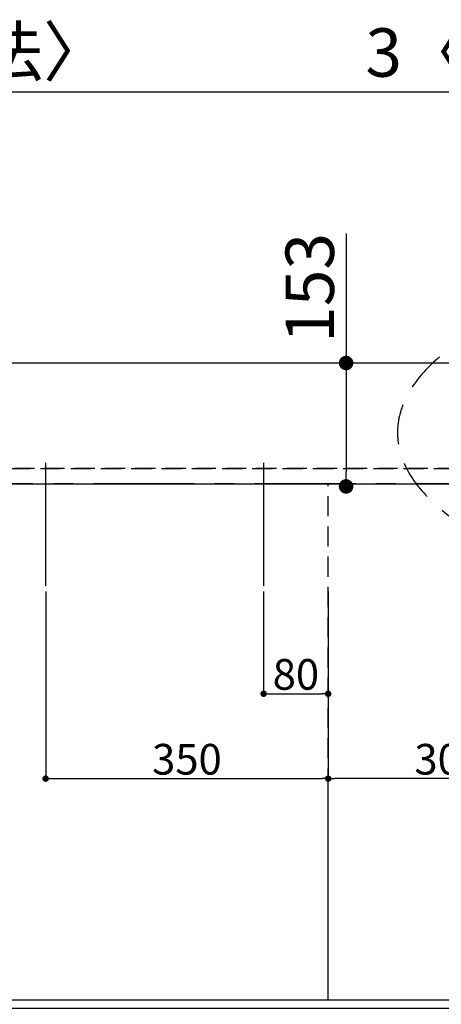
# Model space of a CAD drawing. Extents: x 55896 to 82369, y -11045 to -2175.
# Drawn here: x 57757 to 58280, y -4655 to -3435 of the extents above; entities that cross this region are included whole.
import ezdxf

# ---------------------------------------------------------------- set-up
doc = ezdxf.new("R2010")
doc.units = 0
doc.header["$LTSCALE"] = 50
doc.header["$MEASUREMENT"] = 0
for name, pattern in [('CENTER', [2, 1.25, -0.25, 0.25, -0.25]), ('DASHED', [0.75, 0.5, -0.25]), ('HIDDEN', [0.375, 0.25, -0.125])]:
    doc.linetypes.add(name, pattern=pattern)
doc.layers.get('0').update_dxf_attribs({"linetype": 'CONTINUOUS'})
doc.layers.get('DEFPOINTS').update_dxf_attribs({"color": 146, "linetype": 'CONTINUOUS'})
for name, color, linetype in [('111-壁仕上', 3, 'CONTINUOUS'), ('121-キャビネット（中）', 253, 'HIDDEN'), ('126-甲板', 2, 'CONTINUOUS'), ('160-文字', 254, 'CONTINUOUS'), ('166-寸法B', 11, 'CONTINUOUS')]:
    doc.layers.add(name, color=color, linetype=linetype)
doc.styles.add('KH001', font='txt')
doc.dimstyles.new('KH1xx015', dxfattribs={"dimscale": 10, "dimtxt": 3.8, "dimasz": 0.8, "dimexe": 0.3, "dimexo": 1.2, "dimgap": 0.5, "dimtad": 3, "dimdec": 1, "dimdsep": 46, "dimlunit": 6, "dimtxsty": 'KH001', "dimblk": 'DOT', "dimcen": 1, "dimdle": 1, "dimclrd": 256, "dimclre": 256, "dimclrt": 256, "dimadec": 0, "dimazin": 0, "dimtfac": 1, "dimtdec": 1, "dimtix": 1, "dimtmove": 2, "dimatfit": 3, "dimldrblk": 'CLOSEDBLANK', "dimfxl": 1, "dimtolj": 1, "dimtzin": 0, "dimlwd": -1, "dimlwe": -1, "dimarcsym": 0})
doc.dimstyles.new('KH1xx030', dxfattribs={"dimscale": 30, "dimtxt": 2, "dimasz": 0.6, "dimexe": 0.3, "dimexo": 1.2, "dimgap": 0.5, "dimtad": 3, "dimdec": 1, "dimdsep": 46, "dimlunit": 6, "dimtxsty": 'KH001', "dimblk": 'DOT', "dimcen": 1, "dimdle": 1, "dimclrd": 256, "dimclre": 256, "dimclrt": 256, "dimadec": 0, "dimazin": 0, "dimtfac": 1, "dimtdec": 1, "dimtix": 1, "dimtmove": 2, "dimatfit": 3, "dimldrblk": 'CLOSEDBLANK', "dimfxl": 1, "dimtolj": 1, "dimtzin": 0, "dimlwd": -1, "dimlwe": -1, "dimarcsym": 0})

# ---------------------------------------------------------------- blocks, each defined once
blk = doc.blocks.new('_Dot')
at = {"color": 0, "linetype": 'ByBlock', "lineweight": -2}
blk.add_line((-0.5, 0), (-1, 0), dxfattribs=at)
at = {"color": 0, "linetype": 'ByBlock', "const_width": 0.5}
blk.add_lwpolyline([(-0.25, 0, 1), (0.25, 0, 1)], format="xyb", close=True, dxfattribs=at)
blk = doc.blocks.new('*D39')
at = {"layer": '166-寸法B', "transparency": 16777216}
for p, q in [((57629.5, -4686.1), (57629.5, -4909.1)), ((58459.5, -4696.1), (58459.5, -4909.1)), ((57647.5, -4900.1), (58441.5, -4900.1))]:
    blk.add_line(p, q, dxfattribs=at)
at = {"layer": 'DEFPOINTS', "color": 0, "transparency": 16777216}
for p in [(57629.5, -4650.1), (58459.5, -4660.1), (58459.5, -4900.1)]:
    blk.add_point(p, dxfattribs=at)
at = {"layer": '166-寸法B', "transparency": 16777216, "xscale": 18, "yscale": 18, "zscale": 18, "rotation": 180}
blk.add_blockref('_Dot', (57629.5, -4900.1), dxfattribs=at)
at = {"layer": '166-寸法B', "transparency": 16777216, "xscale": 18, "yscale": 18, "zscale": 18}
blk.add_blockref('_Dot', (58459.5, -4900.1), dxfattribs=at)
at = {"layer": '166-寸法B', "transparency": 16777216, "insert": (58044.5, -4855.1), "char_height": 60, "attachment_point": 5, "style": 'KH001'}
blk.add_mtext('\\A1;830', dxfattribs=at)
blk = doc.blocks.new('_ClosedBlank')
at = {"color": 0, "linetype": 'ByBlock', "lineweight": -2}
for p, q in [((-1, 0.167), (0, 0)), ((-1, 0.167), (-1, -0.167)), ((0, 0), (-1, -0.167))]:
    blk.add_line(p, q, dxfattribs=at)
blk = doc.blocks.new('*D51')
at = {"layer": 'DEFPOINTS', "transparency": 16777216}
for p, q in [((58059.5, -4143.4), (58059.5, -4273.1)), ((58139.5, -4143.4), (58139.5, -4273.1)), ((58067.5, -4270.1), (58131.5, -4270.1))]:
    blk.add_line(p, q, dxfattribs=at)
at = {"layer": 'DEFPOINTS', "color": 0, "transparency": 16777216}
for p in [(58059.5, -4131.4), (58139.5, -4131.4), (58139.5, -4270.1)]:
    blk.add_point(p, dxfattribs=at)
at = {"layer": 'DEFPOINTS', "transparency": 16777216, "xscale": 8, "yscale": 8, "zscale": 8, "rotation": 180}
blk.add_blockref('_Dot', (58059.5, -4270.1), dxfattribs=at)
at = {"layer": 'DEFPOINTS', "transparency": 16777216, "xscale": 8, "yscale": 8, "zscale": 8}
blk.add_blockref('_Dot', (58139.5, -4270.1), dxfattribs=at)
at = {"layer": 'DEFPOINTS', "transparency": 16777216, "insert": (58099.5, -4246.1), "char_height": 38, "attachment_point": 5, "style": 'KH001'}
blk.add_mtext('\\A1;80', dxfattribs=at)
blk = doc.blocks.new('*D52')
at = {"layer": 'DEFPOINTS', "transparency": 16777216}
for p, q in [((57789.5, -4143.4), (57789.5, -4378.3)), ((58139.5, -4143.4), (58139.5, -4378.3)), ((57797.5, -4375.3), (58131.5, -4375.3))]:
    blk.add_line(p, q, dxfattribs=at)
at = {"layer": 'DEFPOINTS', "color": 0, "transparency": 16777216}
for p in [(57789.5, -4131.4), (58139.5, -4131.4), (58139.5, -4375.3)]:
    blk.add_point(p, dxfattribs=at)
at = {"layer": 'DEFPOINTS', "transparency": 16777216, "xscale": 8, "yscale": 8, "zscale": 8, "rotation": 180}
blk.add_blockref('_Dot', (57789.5, -4375.3), dxfattribs=at)
at = {"layer": 'DEFPOINTS', "transparency": 16777216, "xscale": 8, "yscale": 8, "zscale": 8}
blk.add_blockref('_Dot', (58139.5, -4375.3), dxfattribs=at)
at = {"layer": 'DEFPOINTS', "transparency": 16777216, "insert": (57964.5, -4351.3), "char_height": 38, "attachment_point": 5, "style": 'KH001'}
blk.add_mtext('\\A1;350', dxfattribs=at)
blk = doc.blocks.new('*D62')
at = {"layer": 'DEFPOINTS', "transparency": 16777216}
for p, q in [((58139.5, -4638.1), (58139.5, -4372.3)), ((58431.5, -4375.3), (58147.5, -4375.3)), ((58439.5, -4638.1), (58439.5, -4372.3))]:
    blk.add_line(p, q, dxfattribs=at)
at = {"layer": 'DEFPOINTS', "color": 0, "transparency": 16777216}
for p in [(58139.5, -4375.3), (58139.5, -4650.1), (58439.5, -4650.1)]:
    blk.add_point(p, dxfattribs=at)
at = {"layer": 'DEFPOINTS', "transparency": 16777216, "xscale": 8, "yscale": 8, "zscale": 8, "rotation": 180}
blk.add_blockref('_Dot', (58139.5, -4375.3), dxfattribs=at)
at = {"layer": 'DEFPOINTS', "transparency": 16777216, "xscale": 8, "yscale": 8, "zscale": 8}
blk.add_blockref('_Dot', (58439.5, -4375.3), dxfattribs=at)
at = {"layer": 'DEFPOINTS', "transparency": 16777216, "insert": (58289.5, -4351.3), "char_height": 38, "attachment_point": 5, "style": 'KH001'}
blk.add_mtext('\\A1;300', dxfattribs=at)
blk = doc.blocks.new('*D69')
at = {"layer": '166-寸法B', "transparency": 16777216}
for p, q in [((56617.5, -3824.1), (56617.5, -3515.5)), ((58282.5, -3524.5), (56635.5, -3524.5)), ((58300.5, -3824.1), (58300.5, -3515.5))]:
    blk.add_line(p, q, dxfattribs=at)
at = {"layer": 'DEFPOINTS', "color": 0, "transparency": 16777216}
for p in [(56617.5, -3524.5), (56617.5, -3860.1), (58300.5, -3860.1)]:
    blk.add_point(p, dxfattribs=at)
at = {"layer": '166-寸法B', "transparency": 16777216, "xscale": 18, "yscale": 18, "zscale": 18, "rotation": 180}
blk.add_blockref('_Dot', (56617.5, -3524.5), dxfattribs=at)
at = {"layer": '166-寸法B', "transparency": 16777216, "xscale": 18, "yscale": 18, "zscale": 18}
blk.add_blockref('_Dot', (58300.5, -3524.5), dxfattribs=at)
at = {"layer": '166-寸法B', "transparency": 16777216, "insert": (57459, -3474.2), "char_height": 60, "attachment_point": 5, "style": 'KH001'}
blk.add_mtext('\\A1;1,683〈ﾜｰｸﾄｯﾌﾟ寸法〉', dxfattribs=at)
blk = doc.blocks.new('*D71')
at = {"layer": '166-寸法B', "transparency": 16777216}
for p, q in [((58161.7, -3699.6), (58161.7, -3860.1)), ((58164.1, -3860.1), (58152.7, -3860.1)), ((58161.7, -3878.1), (58161.7, -3995.1)), ((58164.1, -4013.1), (58152.7, -4013.1))]:
    blk.add_line(p, q, dxfattribs=at)
at = {"layer": 'DEFPOINTS', "color": 0, "transparency": 16777216}
for p in [(58200.1, -3860.1), (58161.7, -4013.1), (58200.1, -4013.1)]:
    blk.add_point(p, dxfattribs=at)
at = {"layer": '166-寸法B', "transparency": 16777216, "xscale": 18, "yscale": 18, "zscale": 18}
for p, rotation in [((58161.7, -3860.1), 90), ((58161.7, -4013.1), 270)]:
    blk.add_blockref('_Dot', p, dxfattribs=dict(at, rotation=rotation))
at = {"layer": '166-寸法B', "transparency": 16777216, "insert": (58116.7, -3767), "char_height": 60, "attachment_point": 5, "rotation": 90, "style": 'KH001'}
blk.add_mtext('\\A1;153', dxfattribs=at)
blk = doc.blocks.new('*D72')
at = {"layer": '166-寸法B', "transparency": 16777216}
for p, q in [((58282.5, -3524.5), (58264.5, -3524.5)), ((58300.5, -3824.1), (58300.5, -3515.5)), ((58303.5, -3524.5), (58300.5, -3524.5)), ((58303.5, -3838.1), (58303.5, -3515.5)), ((58321.5, -3524.5), (58339.5, -3524.5))]:
    blk.add_line(p, q, dxfattribs=at)
at = {"layer": 'DEFPOINTS', "color": 0, "transparency": 16777216}
for p in [(58300.5, -3524.5), (58300.5, -3860.1), (58303.5, -3874.1)]:
    blk.add_point(p, dxfattribs=at)
at = {"layer": '166-寸法B', "transparency": 16777216, "xscale": 18, "yscale": 18, "zscale": 18}
blk.add_blockref('_Dot', (58300.5, -3524.5), dxfattribs=at)
at = {"layer": '166-寸法B', "transparency": 16777216, "xscale": 18, "yscale": 18, "zscale": 18, "rotation": 180}
blk.add_blockref('_Dot', (58303.5, -3524.5), dxfattribs=at)
at = {"layer": '166-寸法B', "transparency": 16777216, "insert": (58412.9, -3475.2), "char_height": 60, "attachment_point": 5, "style": 'KH001'}
blk.add_mtext('\\A1;3〈ｸﾘｱﾗﾝｽ〉', dxfattribs=at)

msp = doc.modelspace()

# ---------------------------------------------------------------- linework, layer by layer
at = {"layer": '111-壁仕上', "color": 253, "linetype": 'CENTER', "ltscale": 2}
msp.add_line((60173.67, -4010.06), (56344.9, -4010.06), dxfattribs=at)
at = {"layer": '121-キャビネット（中）', "ltscale": 2}
msp.add_line((56620.48, -3991.06), (58303.48, -3991.06), dxfattribs=at)
msp.add_lwpolyline([(59208.48, -4650.06), (56620.48, -4650.06), (56620.48, -3991.06)], dxfattribs=at)
at = {"layer": '126-甲板'}
msp.add_lwpolyline([(59205.48, -4013.06), (59205.48, -4660.06), (56617.48, -4660.06), (56617.48, -3860.06), (58300.48, -3860.06)], dxfattribs=at)
at = {"layer": '160-文字', "linetype": 'DASHED', "ltscale": 2, "extrusion": (0, 0, -1)}
msp.add_ellipse((58760.3, -3946.37), major_axis=(534.89, 0), ratio=0.4069742, dxfattribs=at)
at = {"layer": 'DEFPOINTS'}
for p, q in [((57789.48, -3983.99), (57789.48, -4136.13)), ((58059.48, -3983.99), (58059.48, -4136.13))]:
    msp.add_line(p, q, dxfattribs=at)
at = {"layer": 'DEFPOINTS', "linetype": 'DASHED'}
for points in [[(58300.48, -3991.06), (56620.48, -3991.06), (56620.48, -4010.06), (58300.48, -4010.06)], [(58439.48, -4650.06), (57689.48, -4650.06), (57689.48, -4010.06), (58439.48, -4010.06)], [(58439.48, -4650.06), (58139.48, -4650.06), (58139.48, -4010.06), (58439.48, -4010.06)]]:
    msp.add_lwpolyline(points, close=True, dxfattribs=at)

# ---------------------------------------------------------------- dimensions: what is measured, and where the dimension line sits
at = {"layer": '166-寸法B'}
dim = msp.add_linear_dim(base=(56617.48, -3524.5), p1=(58300.48, -3860.06), p2=(56617.48, -3860.06), angle=180, text='<>〈ﾜｰｸﾄｯﾌﾟ寸法〉', dimstyle='KH1xx030', dxfattribs=at)
dim.commit()
dim.dimension.update_dxf_attribs({"geometry": '*D69', "text_midpoint": (57458.98, -3474.17)})
dim = msp.add_linear_dim(base=(58300.48, -3524.5), p1=(58303.48, -3874.06), p2=(58300.48, -3860.06), angle=180, text='<>〈ｸﾘｱﾗﾝｽ〉', dimstyle='KH1xx030', dxfattribs=at)
dim.commit()
dim.dimension.update_dxf_attribs({"geometry": '*D72', "text_midpoint": (58412.89, -3475.24), "dimtype": 128})
dim = msp.add_linear_dim(base=(58161.73, -4013.06), p1=(58200.14, -3860.06), p2=(58200.14, -4013.06), angle=90, dimstyle='KH1xx030', override={"dimtmove": 1}, dxfattribs=at)
dim.commit()
dim.dimension.update_dxf_attribs({"geometry": '*D71', "text_midpoint": (58172.1, -3766.99), "dimtype": 128})
dim = msp.add_linear_dim(base=(58459.48, -4900.06), p1=(57629.48, -4650.06), p2=(58459.48, -4660.06), angle=180, dimstyle='KH1xx030', dxfattribs=at)
dim.commit()
dim.dimension.update_dxf_attribs({"geometry": '*D39', "text_midpoint": (58044.48, -4855.06)})
at = {"layer": 'DEFPOINTS'}
for base, p1, picture, middle in [((58139.48, -4375.3), (57789.48, -4131.39), '*D52', (57964.48, -4351.3)), ((58139.48, -4270.11), (58059.48, -4131.39), '*D51', (58099.48, -4246.11))]:
    dim = msp.add_linear_dim(base=base, p1=p1, p2=(58139.48, -4131.39), dimstyle='KH1xx015', dxfattribs=at)
    dim.commit()
    dim.dimension.update_dxf_attribs({"geometry": picture, "text_midpoint": middle})
dim = msp.add_linear_dim(base=(58139.48, -4375.3), p1=(58439.48, -4650.06), p2=(58139.48, -4650.06), angle=180, dimstyle='KH1xx015', dxfattribs=at)
dim.commit()
dim.dimension.update_dxf_attribs({"geometry": '*D62', "text_midpoint": (58289.48, -4351.3)})

doc.saveas('drawing.dxf')
